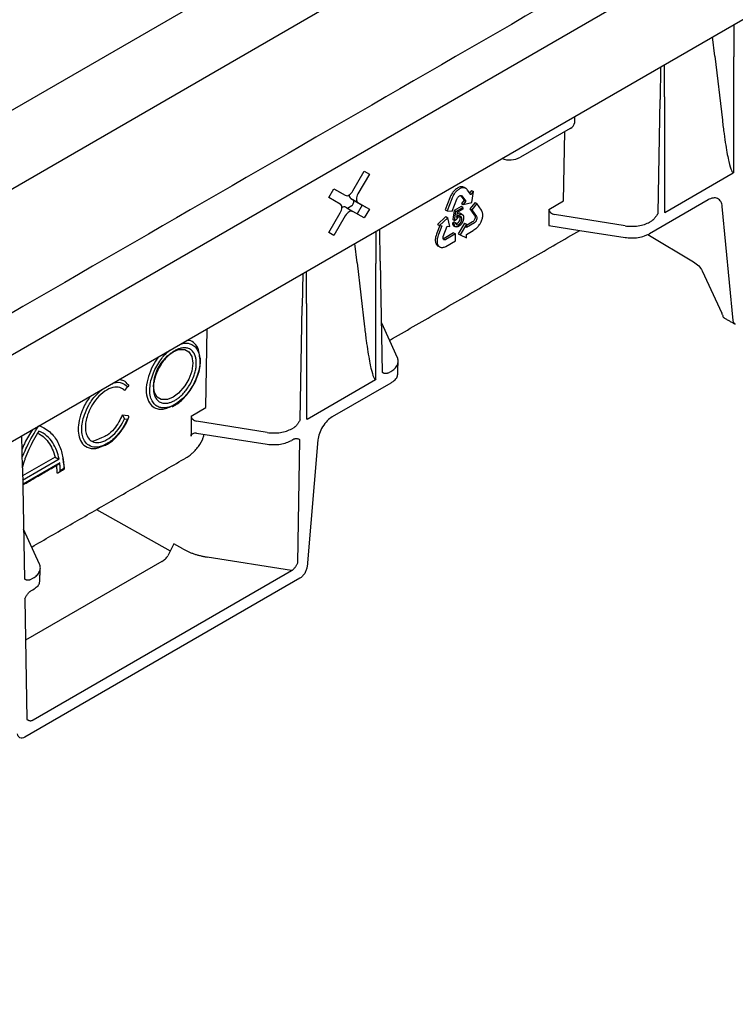
# Model space of a CAD drawing. Extents: x 2093 to 3555, y 19 to 1542.
# Drawn here: x 3335 to 3434, y 138 to 275 of the extents above; entities that cross this region are included whole.
import ezdxf

# ---------------------------------------------------------------- set-up
doc = ezdxf.new("R2010")
doc.units = 0
doc.header["$LTSCALE"] = 5
doc.header["$MEASUREMENT"] = 0
doc.layers.add('DUENN-18', color=10, linetype='CONTINUOUS')
doc.layers.add('SICHTBAR', color=10, linetype='CONTINUOUS')

msp = doc.modelspace()

# ---------------------------------------------------------------- linework, layer by layer
at = {"layer": 'DUENN-18', "linetype": 'CONTINUOUS'}
for p, q in [((3066.405, 73.959), (3548.22, 352.105)), ((3011.993, 76.409), (3482.161, 347.832)), ((3017.544, 68.743), (3486.059, 339.212)), ((3433.521, 273.875), (3433.521, 269.412)), ((3430.909, 269.527), (3430.599, 272.188)), ((3430.909, 269.527), (3431.941, 260.63)), ((3433.521, 253.42), (3433.521, 269.412)), ((3423.388, 268.025), (3423.311, 263.517)), ((3423.909, 263.862), (3423.909, 268.326)), ((3423.039, 247.792), (3423.311, 263.517)), ((3423.311, 263.517), (3423.311, 263.517)), ((3423.909, 263.862), (3423.909, 247.87)), ((3410.879, 259.487), (3403.988, 255.509)), ((3409.963, 249.477), (3410.128, 259.054)), ((3380.781, 250.853), (3382.358, 253.583)), ((3382.358, 253.583), (3383.059, 253.179)), ((3382.358, 253.583), (3383.059, 253.179)), ((3383.059, 253.179), (3381.482, 250.448)), ((3423.979, 247.882), (3433.451, 253.35)), ((3377.453, 249.943), (3378.153, 251.156)), ((3378.153, 251.156), (3379.73, 250.246)), ((3378.153, 251.156), (3378.739, 250.818)), ((3378.739, 250.818), (3379.73, 250.246)), ((3394.715, 250.769), (3394.642, 250.682)), ((3394.841, 250.912), (3394.715, 250.769)), ((3394.941, 251.006), (3394.841, 250.912)), ((3395.007, 251.065), (3394.941, 251.006)), ((3395.089, 250.769), (3394.963, 250.626)), ((3395.114, 251.145), (3395.007, 251.065)), ((3395.189, 250.863), (3395.089, 250.769)), ((3395.205, 251.21), (3395.114, 251.145)), ((3395.255, 250.922), (3395.189, 250.863)), ((3395.299, 251.273), (3395.205, 251.21)), ((3395.361, 251.002), (3395.255, 250.922)), ((3395.395, 251.313), (3395.299, 251.273)), ((3395.453, 251.067), (3395.361, 251.002)), ((3395.487, 251.359), (3395.395, 251.313)), ((3395.547, 251.13), (3395.453, 251.067)), ((3395.622, 251.405), (3395.487, 251.359)), ((3395.642, 251.17), (3395.547, 251.13)), ((3395.711, 251.421), (3395.622, 251.405)), ((3395.734, 251.216), (3395.642, 251.17)), ((3395.804, 251.431), (3395.711, 251.421)), ((3395.87, 251.262), (3395.734, 251.216)), ((3395.848, 251.431), (3395.804, 251.431)), ((3395.907, 251.427), (3395.848, 251.431)), ((3395.959, 251.278), (3395.87, 251.262)), ((3395.962, 251.419), (3395.907, 251.427)), ((3396.052, 251.288), (3395.959, 251.278)), ((3396.026, 251.404), (3395.962, 251.419)), ((3396.088, 251.384), (3396.026, 251.404)), ((3396.096, 251.288), (3396.052, 251.288)), ((3396.168, 251.352), (3396.088, 251.384)), ((3396.155, 251.284), (3396.096, 251.288)), ((3396.21, 251.276), (3396.155, 251.284)), ((3396.416, 251.209), (3396.168, 251.352)), ((3396.274, 251.261), (3396.21, 251.276)), ((3396.335, 251.241), (3396.274, 251.261)), ((3396.416, 251.209), (3396.335, 251.241)), ((3396.52, 251.125), (3396.416, 251.209)), ((3396.597, 251.034), (3396.52, 251.125)), ((3396.648, 250.971), (3396.597, 251.034)), ((3397.11, 250.343), (3396.648, 250.971)), ((3397.225, 250.915), (3396.949, 250.562)), ((3397.473, 250.772), (3397.134, 250.34)), ((3397.225, 250.915), (3397.473, 250.772)), ((3397.229, 249.265), (3397.473, 250.772)), ((3379.029, 249.032), (3377.453, 249.943)), ((3381.482, 249.234), (3380.491, 249.806)), ((3380.491, 249.806), (3382.068, 248.896)), ((3380.872, 249.586), (3380.872, 249.196)), ((3394.215, 249.921), (3393.577, 248.224)), ((3394.463, 249.778), (3393.825, 248.081)), ((3394.272, 250.053), (3394.215, 249.921)), ((3394.353, 250.225), (3394.272, 250.053)), ((3394.418, 250.341), (3394.353, 250.225)), ((3394.481, 250.449), (3394.418, 250.341)), ((3394.52, 249.91), (3394.463, 249.778)), ((3394.569, 250.583), (3394.481, 250.449)), ((3394.601, 250.082), (3394.52, 249.91)), ((3394.547, 248.035), (3395.176, 249.716)), ((3394.642, 250.682), (3394.569, 250.583)), ((3394.665, 250.198), (3394.601, 250.082)), ((3394.728, 250.306), (3394.665, 250.198)), ((3394.817, 250.44), (3394.728, 250.306)), ((3394.89, 250.539), (3394.817, 250.44)), ((3394.963, 250.626), (3394.89, 250.539)), ((3395.176, 249.716), (3395.215, 249.814)), ((3395.215, 249.814), (3395.278, 249.914)), ((3395.278, 249.914), (3395.339, 249.995)), ((3395.339, 249.995), (3395.411, 250.08)), ((3395.411, 250.08), (3395.489, 250.142)), ((3395.489, 250.142), (3395.566, 250.185)), ((3395.566, 250.185), (3395.632, 250.216)), ((3395.632, 250.216), (3395.712, 250.225)), ((3395.683, 250.222), (3396.171, 249.575)), ((3395.712, 250.225), (3395.79, 250.22)), ((3395.789, 250.22), (3395.851, 250.184)), ((3395.79, 250.22), (3395.851, 250.184)), ((3396.171, 249.575), (3395.821, 249.127)), ((3395.851, 250.184), (3396.419, 249.432)), ((3396.419, 249.432), (3396.069, 248.984)), ((3396.171, 249.575), (3396.419, 249.432)), ((3397.124, 250.326), (3397.11, 250.343)), ((3397.134, 250.34), (3397.124, 250.326)), ((3407.921, 248.298), (3409.963, 249.477)), ((3429.965, 249.621), (3421.857, 244.94)), ((3379.79, 248.593), (3380.781, 248.02)), ((3380.633, 248.782), (3380.047, 248.444)), ((3382.358, 247.11), (3380.781, 248.02)), ((3382.068, 248.896), (3381.367, 247.682)), ((3381.482, 249.234), (3383.059, 248.324)), ((3382.068, 248.896), (3383.059, 248.324)), ((3383.059, 248.324), (3382.358, 247.11)), ((3393.577, 248.224), (3393.825, 248.081)), ((3393.825, 248.081), (3394.547, 248.035)), ((3394.793, 248.154), (3394.604, 246.88)), ((3395.77, 248.72), (3394.793, 248.154)), ((3395.04, 248.011), (3394.793, 248.154)), ((3395.04, 248.011), (3396.017, 248.577)), ((3396.018, 248.311), (3395.234, 247.857)), ((3396.017, 248.577), (3395.77, 248.72)), ((3395.821, 249.127), (3396.069, 248.984)), ((3396.017, 248.577), (3396.018, 248.311)), ((3396.069, 248.984), (3397.229, 249.265)), ((3397.704, 249.251), (3396.989, 248.361)), ((3396.989, 248.361), (3397.643, 247.438)), ((3396.989, 248.361), (3397.237, 248.218)), ((3397.952, 249.108), (3397.237, 248.218)), ((3397.237, 248.218), (3397.89, 247.295)), ((3397.704, 249.251), (3397.952, 249.108)), ((3398.61, 248.172), (3397.952, 249.108)), ((3398.653, 248.089), (3398.61, 248.172)), ((3398.704, 247.974), (3398.653, 248.089)), ((3407.921, 248.298), (3407.921, 246.049)), ((3433.453, 232.919), (3431.936, 248.709)), ((3377.453, 245.088), (3379.029, 247.818)), ((3379.73, 247.414), (3378.153, 244.683)), ((3393.667, 247.296), (3392.514, 246.214)), ((3393.915, 247.153), (3392.762, 246.071)), ((3393.667, 247.296), (3393.915, 247.153)), ((3394.183, 245.947), (3393.915, 247.153)), ((3394.852, 246.737), (3394.604, 246.88)), ((3394.852, 246.737), (3395.04, 248.011)), ((3395.078, 246.834), (3394.852, 246.737)), ((3395.234, 247.857), (3395.129, 247.187)), ((3397.514, 246.73), (3397.437, 246.634)), ((3397.583, 246.829), (3397.514, 246.73)), ((3397.623, 246.914), (3397.583, 246.829)), ((3397.663, 247.013), (3397.623, 246.914)), ((3397.643, 247.438), (3397.678, 247.381)), ((3397.691, 247.115), (3397.663, 247.013)), ((3397.678, 247.381), (3397.693, 247.294)), ((3397.696, 247.212), (3397.691, 247.115)), ((3397.693, 247.294), (3397.696, 247.212)), ((3397.831, 246.686), (3397.762, 246.587)), ((3397.871, 246.771), (3397.831, 246.686)), ((3397.911, 246.87), (3397.871, 246.771)), ((3397.89, 247.295), (3397.926, 247.238)), ((3397.939, 246.972), (3397.911, 246.87)), ((3397.926, 247.238), (3397.941, 247.151)), ((3397.944, 247.069), (3397.939, 246.972)), ((3397.941, 247.151), (3397.944, 247.069)), ((3398.529, 246.592), (3398.59, 246.714)), ((3398.59, 246.714), (3398.632, 246.835)), ((3398.632, 246.835), (3398.67, 246.954)), ((3398.67, 246.954), (3398.711, 247.093)), ((3398.73, 247.885), (3398.704, 247.974)), ((3398.711, 247.093), (3398.73, 247.18)), ((3398.751, 247.797), (3398.73, 247.885)), ((3398.73, 247.18), (3398.754, 247.311)), ((3398.767, 247.676), (3398.751, 247.797)), ((3398.754, 247.311), (3398.767, 247.479)), ((3398.771, 247.577), (3398.767, 247.676)), ((3398.767, 247.479), (3398.771, 247.577)), ((3418.472, 246.031), (3408.696, 247.606)), ((3421.857, 246.542), (3422.183, 246.731)), ((3384.57, 241.153), (3384.492, 245.571)), ((3392.823, 246.066), (3392.402, 244.989)), ((3392.514, 246.214), (3392.762, 246.071)), ((3393.104, 246.009), (3392.65, 244.846)), ((3392.762, 246.071), (3393.105, 246.043)), ((3393.116, 246.042), (3393.104, 246.009)), ((3393.105, 246.043), (3393.116, 246.042)), ((3393.284, 244.565), (3393.827, 245.976)), ((3393.827, 245.976), (3394.183, 245.947)), ((3394.815, 246.549), (3394.562, 246.377)), ((3394.81, 246.234), (3394.562, 246.377)), ((3394.81, 246.234), (3395.063, 246.406)), ((3395.063, 246.406), (3394.815, 246.549)), ((3396.257, 246.396), (3395.371, 244.937)), ((3396.505, 246.253), (3395.619, 244.794)), ((3396.257, 246.396), (3396.505, 246.253)), ((3396.507, 245.782), (3396.505, 246.253)), ((3397.353, 246.562), (3396.506, 246.068)), ((3397.601, 246.419), (3396.507, 245.782)), ((3396.531, 244.847), (3397.433, 245.365)), ((3397.437, 246.634), (3397.353, 246.562)), ((3397.527, 245.422), (3397.433, 245.365)), ((3397.667, 245.509), (3397.527, 245.422)), ((3397.685, 246.491), (3397.601, 246.419)), ((3397.828, 245.631), (3397.667, 245.509)), ((3397.762, 246.587), (3397.685, 246.491)), ((3397.928, 245.728), (3397.828, 245.631)), ((3398.001, 245.802), (3397.928, 245.728)), ((3398.073, 245.881), (3398.001, 245.802)), ((3398.131, 245.948), (3398.073, 245.881)), ((3398.131, 245.948), (3398.189, 246.021)), ((3398.189, 246.021), (3398.231, 246.075)), ((3398.231, 246.075), (3398.311, 246.191)), ((3398.311, 246.191), (3398.383, 246.302)), ((3398.383, 246.302), (3398.477, 246.474)), ((3398.477, 246.474), (3398.529, 246.592)), ((3407.921, 246.049), (3412.198, 245.387)), ((3378.153, 244.683), (3377.453, 245.088)), ((3383.972, 245.271), (3383.972, 240.807)), ((3392.192, 244.155), (3392.189, 244.078)), ((3392.189, 244.078), (3392.189, 244)), ((3392.189, 244), (3392.191, 243.945)), ((3392.191, 243.945), (3392.203, 243.837)), ((3392.201, 244.25), (3392.192, 244.155)), ((3392.213, 244.346), (3392.201, 244.25)), ((3392.233, 244.477), (3392.213, 244.346)), ((3392.292, 244.687), (3392.233, 244.477)), ((3392.357, 244.868), (3392.292, 244.687)), ((3392.402, 244.989), (3392.357, 244.868)), ((3392.44, 244.012), (3392.436, 243.935)), ((3392.436, 243.935), (3392.436, 243.857)), ((3392.449, 244.107), (3392.44, 244.012)), ((3392.461, 244.203), (3392.449, 244.107)), ((3392.481, 244.334), (3392.461, 244.203)), ((3392.54, 244.544), (3392.481, 244.334)), ((3392.605, 244.725), (3392.54, 244.544)), ((3392.65, 244.846), (3392.605, 244.725)), ((3393.26, 244.456), (3393.284, 244.565)), ((3393.26, 244.353), (3393.26, 244.456)), ((3393.27, 244.261), (3393.26, 244.353)), ((3393.297, 244.205), (3393.27, 244.261)), ((3393.347, 244.248), (3393.282, 244.237)), ((3393.333, 244.148), (3393.297, 244.205)), ((3393.384, 244.106), (3393.333, 244.148)), ((3393.423, 244.288), (3393.347, 244.248)), ((3393.451, 244.093), (3393.384, 244.106)), ((3394.726, 245.043), (3393.423, 244.288)), ((3393.516, 244.092), (3393.451, 244.093)), ((3393.595, 244.105), (3393.516, 244.092)), ((3393.671, 244.145), (3393.595, 244.105)), ((3393.658, 243.187), (3394.974, 243.947)), ((3394.974, 244.9), (3393.671, 244.145)), ((3394.726, 245.043), (3394.974, 244.9)), ((3394.974, 243.947), (3394.974, 244.9)), ((3395.371, 244.937), (3395.619, 244.794)), ((3395.619, 244.794), (3396.507, 244.362)), ((3396.505, 244.832), (3396.531, 244.847)), ((3396.505, 244.817), (3396.505, 244.832)), ((3396.507, 244.362), (3396.505, 244.817)), ((3381.359, 240.923), (3381.05, 243.584)), ((3392.203, 243.837), (3392.219, 243.739)), ((3392.219, 243.739), (3392.261, 243.611)), ((3392.261, 243.611), (3392.3, 243.537)), ((3392.3, 243.537), (3392.335, 243.453)), ((3392.335, 243.453), (3392.386, 243.393)), ((3392.386, 243.393), (3392.44, 243.337)), ((3392.436, 243.857), (3392.439, 243.802)), ((3392.439, 243.802), (3392.45, 243.694)), ((3392.44, 243.337), (3392.506, 243.276)), ((3392.45, 243.694), (3392.467, 243.596)), ((3392.467, 243.596), (3392.508, 243.468)), ((3392.506, 243.276), (3392.553, 243.246)), ((3392.508, 243.468), (3392.548, 243.394)), ((3392.548, 243.394), (3392.582, 243.31)), ((3392.553, 243.246), (3392.801, 243.103)), ((3392.582, 243.31), (3392.634, 243.25)), ((3392.634, 243.25), (3392.688, 243.194)), ((3392.688, 243.194), (3392.754, 243.133)), ((3392.754, 243.133), (3392.801, 243.103)), ((3392.801, 243.103), (3392.877, 243.065)), ((3392.877, 243.065), (3392.992, 243.037)), ((3392.992, 243.037), (3393.061, 243.026)), ((3393.061, 243.026), (3393.14, 243.024)), ((3393.14, 243.024), (3393.245, 243.036)), ((3393.245, 243.036), (3393.33, 243.056)), ((3393.33, 243.056), (3393.421, 243.082)), ((3393.421, 243.082), (3393.555, 243.139)), ((3393.555, 243.139), (3393.658, 243.187)), ((3381.36, 240.923), (3382.391, 232.026)), ((3383.972, 224.815), (3383.972, 240.807)), ((3384.57, 241.153), (3384.57, 241.153)), ((3384.57, 241.153), (3384.842, 225.741)), ((3373.839, 239.421), (3373.761, 234.913)), ((3374.359, 235.258), (3374.359, 239.721)), ((3373.489, 219.188), (3373.761, 234.913)), ((3373.761, 234.913), (3373.761, 234.913)), ((3374.359, 235.258), (3374.359, 219.266)), ((3360.413, 220.872), (3360.602, 231.779)), ((3384.721, 232.579), (3385.85, 230.177)), ((3385.698, 225.668), (3386.024, 225.857)), ((3349.583, 223.771), (3349.152, 223.236)), ((3374.43, 219.278), (3383.901, 224.746)), ((3358.372, 219.694), (3360.413, 220.872)), ((3349.681, 219.723), (3348.823, 219.8)), ((3358.372, 219.694), (3358.372, 217.158)), ((3349.152, 219.319), (3349.583, 219.281)), ((3368.923, 217.427), (3359.146, 219.002)), ((3372.307, 217.938), (3372.633, 218.126)), ((3335.021, 212.548), (3334.943, 216.967)), ((3359.146, 217.325), (3368.923, 215.812)), ((3372.583, 216.495), (3372.307, 216.336)), ((3373.147, 199.364), (3373.441, 216.419)), ((3339.534, 214.008), (3335.041, 211.409)), ((3335.051, 210.846), (3340.091, 213.758)), ((3340.179, 213.236), (3335.061, 210.282)), ((3335.021, 212.548), (3335.021, 212.548)), ((3335.021, 212.548), (3335.292, 197.137)), ((3340.761, 212.428), (3340.266, 212.142)), ((3345.26, 206.745), (3355.488, 201.043)), ((3337.381, 199.219), (3335.17, 204.059)), ((3355.979, 202.017), (3355.151, 200.372)), ((3357.212, 201.317), (3355.979, 202.017)), ((3354.32, 199.56), (3335.441, 188.684)), ((3372.284, 198.304), (3360.581, 200.19)), ((3336.491, 177.636), (3372.291, 198.303)), ((3372.291, 198.303), (3372.284, 198.304)), ((3336.148, 197.064), (3336.475, 197.252)), ((3336.199, 195.491), (3336.475, 195.65)), ((3335.34, 194.423), (3335.635, 177.709)), ((3336.489, 177.64), (3336.491, 177.636))]:
    msp.add_line(p, q, dxfattribs=at)
at = {"layer": 'DUENN-18', "linetype": 'CONTINUOUS', "flags": 128}
for points in [[(3379.73, 250.246), (3379.843, 250.204), (3379.971, 250.199), (3380.111, 250.231), (3380.256, 250.298), (3380.401, 250.398), (3380.54, 250.527), (3380.669, 250.681), (3380.781, 250.853)], [(3381.482, 250.448), (3381.389, 250.265), (3381.321, 250.077), (3381.279, 249.891), (3381.264, 249.715), (3381.279, 249.556), (3381.321, 249.42), (3381.389, 249.311), (3381.482, 249.234)], [(3379.029, 247.818), (3379.122, 248.002), (3379.19, 248.19), (3379.233, 248.375), (3379.247, 248.551), (3379.233, 248.71), (3379.19, 248.847), (3379.122, 248.955), (3379.029, 249.032)], [(3380.781, 248.02), (3380.669, 248.062), (3380.54, 248.067), (3380.401, 248.036), (3380.256, 247.968), (3380.111, 247.868), (3379.971, 247.739), (3379.843, 247.585), (3379.73, 247.414)], [(3355.877, 222.299), (3355.114, 221.984), (3354.242, 221.984), (3353.697, 222.299), (3353.299, 222.937), (3353.152, 223.872), (3353.299, 224.978), (3353.697, 226.075), (3354.242, 227.019), (3355.114, 228.026), (3355.877, 228.593), (3356.64, 228.907), (3357.512, 228.907), (3358.057, 228.592), (3358.455, 227.954), (3358.602, 227.019), (3358.455, 225.913), (3358.057, 224.816), (3357.512, 223.872), (3356.64, 222.865), (3355.877, 222.299)]]:
    msp.add_lwpolyline(points, dxfattribs=at)
at = {"layer": 'DUENN-18', "linetype": 'CONTINUOUS'}
for centre, radius, start, end in [((3410.459, 260.438), 1.04, 293.82084, 354.85902), ((3402.489, 258.451), 3.301, 250.78326, 297.01179), ((3380.845, 250.258), 0.574, 174.94932, 231.88751), ((3379.574, 248.081), 0.556, 67.09385, 126.03941), ((3379.741, 249.573), 1.192, 318.4146, 341.5854)]:
    msp.add_arc(centre, radius, start, end, dxfattribs=at)
for points, degree in [([(3411.494, 260.345), (3411.494, 261.159)], 1), ([(3395.58, 247.313), (3395.608, 247.133)], 1), ([(3395.935, 247.589), (3395.687, 247.732)], 1), ([(3422.176, 246.732), (3422.178, 246.731), (3422.181, 246.731), (3422.183, 246.731)], 3), ([(3394.729, 246.044), (3394.977, 245.901)], 1), ([(3395.194, 246.339), (3395.094, 246.303)], 1), ([(3421.621, 244.816), (3421.704, 244.856), (3421.782, 244.897), (3421.857, 244.94)], 3), ([(3359.687, 227.605), (3359.671, 227.741)], 1), ([(3385.698, 225.668), (3385.697, 225.67), (3385.696, 225.671), (3385.696, 225.672)], 3), ([(3355.756, 220.996), (3356.052, 221.137)], 1), ([(3372.627, 218.128), (3372.629, 218.127), (3372.631, 218.127), (3372.633, 218.126)], 3), ([(3358.365, 216.895), (3358.369, 216.983), (3358.372, 217.07), (3358.372, 217.158)], 3), ([(3335.063, 210.165), (3339.954, 212.988)], 1), ([(3336.301, 201.573), (3357.688, 213.919)], 1), ([(3340.85, 212.445), (3340.63, 213.864)], 1), ([(3340.022, 211.883), (3340.866, 212.37)], 1), ([(3340.849, 212.371), (3340.85, 212.445)], 1), ([(3337.394, 196.551), (3337.501, 198.69)], 1), ([(3336.148, 197.064), (3336.147, 197.065), (3336.147, 197.067), (3336.146, 197.068)], 3)]:
    msp.add_open_spline(points, degree=degree, dxfattribs=at)
for points, knots in [([(3431.941, 260.63), (3432.016, 259.979), (3432.094, 259.361), (3432.25, 258.213), (3432.328, 257.683), (3432.481, 256.721), (3432.556, 256.29), (3432.701, 255.527), (3432.771, 255.195), (3432.969, 254.341), (3433.087, 253.96), (3433.291, 253.474), (3433.378, 253.369), (3433.451, 253.35)], [0, 0, 0, 0, 0.125, 0.125, 0.25, 0.25, 0.375, 0.375, 0.5, 0.5, 0.75, 0.75, 1, 1, 1, 1]), ([(3433.521, 253.42), (3433.517, 253.413), (3433.507, 253.398), (3433.49, 253.379), (3433.471, 253.363), (3433.458, 253.354), (3433.451, 253.35)], [0, 0, 0, 0, 0.2361407, 0.4755424, 0.727493, 1, 1, 1, 1]), ([(3431.936, 248.709), (3431.913, 248.95), (3431.85, 249.18), (3431.634, 249.562), (3431.479, 249.711), (3431.102, 249.886), (3430.881, 249.91), (3430.422, 249.841), (3430.186, 249.749), (3429.965, 249.621)], [0, 0, 0, 0, 0.25, 0.25, 0.5, 0.5, 0.75, 0.75, 1, 1, 1, 1]), ([(3407.921, 248.298), (3407.921, 248.231), (3407.938, 248.156), (3408.013, 248.004), (3408.072, 247.928), (3408.223, 247.793), (3408.315, 247.735), (3408.505, 247.649), (3408.604, 247.621), (3408.696, 247.606)], [0, 0, 0, 0, 0.25, 0.25, 0.5, 0.5, 0.75, 0.75, 1, 1, 1, 1]), ([(3395.435, 247.26), (3395.416, 247.249), (3395.379, 247.226), (3395.325, 247.183), (3395.273, 247.134), (3395.225, 247.079), (3395.181, 247.02), (3395.141, 246.96), (3395.107, 246.898), (3395.088, 246.855), (3395.078, 246.834)], [0, 0, 0, 0, 0.1346163, 0.2645849, 0.3912036, 0.5185769, 0.6437218, 0.7639486, 0.8823167, 1, 1, 1, 1]), ([(3395.129, 247.187), (3395.144, 247.206), (3395.173, 247.246), (3395.217, 247.301), (3395.263, 247.352), (3395.309, 247.399), (3395.356, 247.442), (3395.403, 247.48), (3395.451, 247.515), (3395.483, 247.534), (3395.499, 247.544)], [0, 0, 0, 0, 0.1337072, 0.2635892, 0.3893233, 0.5134038, 0.636501, 0.7569324, 0.8778819, 1, 1, 1, 1]), ([(3395.608, 247.133), (3395.608, 247.113), (3395.607, 247.072), (3395.601, 247.011), (3395.592, 246.951), (3395.579, 246.891), (3395.562, 246.832), (3395.541, 246.774), (3395.517, 246.717), (3395.489, 246.661), (3395.458, 246.608), (3395.425, 246.558), (3395.391, 246.512), (3395.354, 246.47), (3395.317, 246.431), (3395.277, 246.396), (3395.236, 246.365), (3395.208, 246.348), (3395.194, 246.339)], [0, 0, 0, 0, 0.0744186, 0.14586, 0.2136296, 0.2794519, 0.3439307, 0.4069529, 0.4691411, 0.5314976, 0.593176, 0.6523845, 0.7105408, 0.7675543, 0.8240389, 0.8812712, 0.9401063, 1, 1, 1, 1]), ([(3395.686, 247.731), (3395.659, 247.744), (3395.602, 247.772), (3395.459, 247.78), (3395.335, 247.724), (3395.203, 247.663)], [0, 0, 0, 0, 0.2319104, 0.4797823, 1, 1, 1, 1]), ([(3395.856, 246.99), (3395.855, 247.009), (3395.855, 247.047), (3395.849, 247.098), (3395.84, 247.145), (3395.827, 247.187), (3395.811, 247.223), (3395.791, 247.254), (3395.767, 247.279), (3395.74, 247.3), (3395.71, 247.314), (3395.677, 247.324), (3395.643, 247.328), (3395.605, 247.326), (3395.566, 247.317), (3395.524, 247.304), (3395.481, 247.286), (3395.451, 247.269), (3395.435, 247.26)], [0, 0, 0, 0, 0.0730944, 0.1420035, 0.2083224, 0.2720004, 0.3336249, 0.3938432, 0.4541494, 0.5136605, 0.5730827, 0.6318585, 0.6901484, 0.7488341, 0.8086695, 0.8700519, 0.9338234, 1, 1, 1, 1]), ([(3395.441, 246.196), (3395.456, 246.205), (3395.484, 246.222), (3395.525, 246.253), (3395.565, 246.288), (3395.602, 246.327), (3395.639, 246.369), (3395.673, 246.415), (3395.706, 246.465), (3395.737, 246.518), (3395.765, 246.574), (3395.789, 246.631), (3395.81, 246.689), (3395.827, 246.748), (3395.84, 246.808), (3395.849, 246.868), (3395.855, 246.929), (3395.855, 246.97), (3395.856, 246.99)], [0, 0, 0, 0, 0.0598937, 0.1187288, 0.1759611, 0.2324457, 0.2894592, 0.3476155, 0.406824, 0.4685024, 0.5308589, 0.5930471, 0.6560693, 0.7205481, 0.7863704, 0.85414, 0.9255814, 1, 1, 1, 1]), ([(3395.499, 247.544), (3395.52, 247.556), (3395.562, 247.578), (3395.623, 247.603), (3395.681, 247.621), (3395.737, 247.632), (3395.79, 247.632), (3395.841, 247.627), (3395.889, 247.612), (3395.935, 247.591), (3395.976, 247.562), (3396.012, 247.525), (3396.043, 247.482), (3396.068, 247.432), (3396.088, 247.375), (3396.102, 247.311), (3396.11, 247.24), (3396.111, 247.189), (3396.112, 247.163)], [0, 0, 0, 0, 0.0639937, 0.1256913, 0.1864503, 0.2459591, 0.305306, 0.3653678, 0.4262438, 0.4888583, 0.5517704, 0.6133776, 0.6748232, 0.7365523, 0.7996196, 0.8639044, 0.9307839, 1, 1, 1, 1]), ([(3396.112, 247.163), (3396.111, 247.137), (3396.11, 247.087), (3396.103, 247.01), (3396.091, 246.932), (3396.074, 246.854), (3396.052, 246.776), (3396.026, 246.698), (3395.994, 246.619), (3395.969, 246.567), (3395.957, 246.541)], [0, 0, 0, 0, 0.1322271, 0.2603751, 0.3860239, 0.5094505, 0.631116, 0.7532498, 0.8761765, 1, 1, 1, 1]), ([(3423.039, 247.792), (3423.004, 247.732), (3422.944, 247.629), (3422.85, 247.472), (3422.758, 247.329), (3422.66, 247.189), (3422.564, 247.067), (3422.468, 246.96), (3422.373, 246.868), (3422.278, 246.79), (3422.214, 246.75), (3422.183, 246.731)], [0, 0, 0, 0, 0.1439973, 0.2505183, 0.382302, 0.5005192, 0.6102102, 0.7137159, 0.8122324, 0.907145, 1, 1, 1, 1]), ([(3423.979, 247.882), (3423.966, 247.875), (3423.94, 247.862), (3423.919, 247.868), (3423.909, 247.87)], [0, 0, 0, 0, 0.5248698, 1, 1, 1, 1]), ([(3394.562, 246.377), (3394.578, 246.295), (3394.601, 246.175), (3394.674, 246.079), (3394.716, 246.056), (3394.731, 246.048)], [0, 0, 0, 0, 0.57898114, 0.84709803, 1, 1, 1, 1]), ([(3395.442, 245.967), (3395.42, 245.955), (3395.377, 245.932), (3395.315, 245.904), (3395.255, 245.882), (3395.199, 245.869), (3395.145, 245.862), (3395.095, 245.863), (3395.048, 245.871), (3395.004, 245.886), (3394.964, 245.908), (3394.928, 245.936), (3394.896, 245.97), (3394.869, 246.011), (3394.848, 246.057), (3394.83, 246.11), (3394.817, 246.169), (3394.812, 246.212), (3394.81, 246.234)], [0, 0, 0, 0, 0.0707691, 0.1384559, 0.2035187, 0.2669893, 0.3285974, 0.3893663, 0.4497592, 0.5104737, 0.5707936, 0.6303949, 0.6898435, 0.7491265, 0.8092343, 0.8709095, 0.9342309, 1, 1, 1, 1]), ([(3395.063, 246.406), (3395.066, 246.39), (3395.071, 246.359), (3395.081, 246.317), (3395.094, 246.279), (3395.109, 246.246), (3395.126, 246.217), (3395.147, 246.194), (3395.169, 246.174), (3395.194, 246.16), (3395.22, 246.15), (3395.248, 246.145), (3395.276, 246.142), (3395.307, 246.145), (3395.339, 246.151), (3395.372, 246.162), (3395.406, 246.177), (3395.429, 246.19), (3395.441, 246.196)], [0, 0, 0, 0, 0.0781602, 0.1517208, 0.2226864, 0.2897488, 0.3542343, 0.4160992, 0.4770605, 0.5366872, 0.5951113, 0.6524487, 0.7093855, 0.765463, 0.8220209, 0.8797762, 0.938736, 1, 1, 1, 1]), ([(3395.957, 246.541), (3395.943, 246.515), (3395.916, 246.463), (3395.871, 246.388), (3395.825, 246.32), (3395.778, 246.257), (3395.705, 246.171), (3395.592, 246.066), (3395.494, 246.002), (3395.442, 245.967)], [0, 0, 0, 0, 0.1088745, 0.2125758, 0.31182, 0.4074235, 0.5002988, 0.7320627, 1, 1, 1, 1]), ([(3418.472, 246.031), (3418.754, 245.986), (3419.056, 245.96), (3419.671, 245.955), (3419.984, 245.977), (3420.588, 246.068), (3420.879, 246.137), (3421.41, 246.315), (3421.65, 246.423), (3421.857, 246.542)], [0, 0, 0, 0, 0.25, 0.25, 0.5, 0.5, 0.75, 0.75, 1, 1, 1, 1]), ([(3382.391, 232.026), (3382.467, 231.375), (3382.544, 230.757), (3382.7, 229.609), (3382.778, 229.078), (3382.932, 228.117), (3383.007, 227.685), (3383.152, 226.922), (3383.221, 226.591), (3383.42, 225.737), (3383.537, 225.356), (3383.742, 224.87), (3383.828, 224.765), (3383.901, 224.746)], [0, 0, 0, 0, 0.125, 0.125, 0.25, 0.25, 0.375, 0.375, 0.5, 0.5, 0.75, 0.75, 1, 1, 1, 1]), ([(3433.738, 232.394), (3433.593, 232.521), (3433.57, 232.553), (3433.496, 232.684), (3433.464, 232.799), (3433.453, 232.919)], [0.65780742, 0.65780742, 0.65780742, 0.65780742, 0.75, 0.75, 1, 1, 1, 1]), ([(3359.098, 227.019), (3359.098, 227.066), (3359.097, 227.16), (3359.089, 227.297), (3359.077, 227.429), (3359.06, 227.558), (3359.038, 227.682), (3359.011, 227.802), (3358.98, 227.918), (3358.943, 228.029), (3358.902, 228.137), (3358.856, 228.24), (3358.805, 228.339), (3358.67, 228.568), (3358.402, 228.87), (3357.951, 229.094), (3357.462, 229.162), (3356.997, 229.103), (3356.547, 228.956), (3356.125, 228.747), (3355.703, 228.469), (3355.253, 228.097), (3354.788, 227.619), (3354.299, 226.986), (3353.848, 226.242), (3353.558, 225.578), (3353.392, 225.088), (3353.305, 224.776), (3353.236, 224.469), (3353.188, 224.168), (3353.158, 223.872), (3353.154, 223.682), (3353.152, 223.586)], [0, 0, 0, 0, 0.0132126, 0.0263158, 0.039331, 0.0522796, 0.0651837, 0.0780655, 0.0909472, 0.1038512, 0.1167996, 0.1298144, 0.1429173, 0.1561294, 0.2256469, 0.2952114, 0.3524214, 0.40967, 0.4548275, 0.5000154, 0.5451729, 0.5903608, 0.6475706, 0.7048192, 0.7743366, 0.8439011, 0.8701975, 0.8961471, 0.9219244, 0.9477075, 0.9736746, 1, 1, 1, 1]), ([(3356.809, 229.59), (3356.905, 229.632), (3357.413, 229.858), (3358.102, 229.79), (3358.782, 229.467), (3359.224, 228.961), (3359.536, 228.254), (3359.574, 227.621), (3359.593, 227.305)], [0, 0, 0, 0, 0.0612481, 0.3229936, 0.4826304, 0.6423598, 0.821128, 1, 1, 1, 1]), ([(3359.549, 227.873), (3359.517, 228.223), (3359.445, 228.999), (3358.9, 229.75), (3358.332, 230.192), (3357.909, 230.171), (3357.807, 230.166)], [0, 0, 0, 0, 0.2721143, 0.6035234, 0.9040335, 1, 1, 1, 1]), ([(3353.948, 227.938), (3353.846, 227.825), (3353.423, 227.358), (3352.848, 226.257), (3352.291, 224.774), (3352.094, 223.259), (3352.294, 221.985), (3352.838, 221.109), (3353.684, 220.631), (3354.637, 220.589), (3355.331, 220.915), (3355.583, 221.033)], [0, 0, 0, 0, 0.0361582, 0.149384, 0.2742519, 0.4058742, 0.5374965, 0.6623644, 0.7755902, 0.9188108, 1, 1, 1, 1]), ([(3352.657, 223.3), (3352.676, 223.639), (3352.714, 224.316), (3353.026, 225.383), (3353.468, 226.4), (3354.148, 227.507), (3354.837, 228.37), (3355.345, 228.732), (3355.441, 228.8)], [0, 0, 0, 0, 0.1788206, 0.3576381, 0.5172755, 0.6770055, 0.9387517, 1, 1, 1, 1]), ([(3359.68, 227.322), (3359.69, 227.394), (3359.703, 227.494), (3359.69, 227.581), (3359.687, 227.605)], [0, 0, 0, 0, 0.722374, 1, 1, 1, 1]), ([(3359.593, 227.305), (3359.593, 226.971), (3359.557, 226.616), (3359.417, 225.898), (3359.313, 225.535), (3359.057, 224.833), (3358.905, 224.494), (3358.572, 223.861), (3358.391, 223.567), (3358.021, 223.033), (3357.832, 222.793), (3357.458, 222.367), (3357.274, 222.18), (3356.741, 221.693), (3356.414, 221.464), (3355.836, 221.13), (3355.509, 220.982), (3354.976, 220.854), (3354.792, 220.828), (3354.418, 220.822), (3354.229, 220.843), (3353.859, 220.95), (3353.678, 221.036), (3353.345, 221.285), (3353.193, 221.448), (3352.937, 221.854), (3352.833, 222.098), (3352.693, 222.654), (3352.657, 222.966), (3352.657, 223.3)], [0, 0, 0, 0, 0.0625, 0.0625, 0.125, 0.125, 0.1875, 0.1875, 0.25, 0.25, 0.3125, 0.3125, 0.375, 0.375, 0.5, 0.5, 0.625, 0.625, 0.6875, 0.6875, 0.75, 0.75, 0.8125, 0.8125, 0.875, 0.875, 0.9375, 0.9375, 1, 1, 1, 1]), ([(3353.152, 223.586), (3353.153, 223.539), (3353.153, 223.445), (3353.161, 223.308), (3353.173, 223.176), (3353.19, 223.047), (3353.212, 222.923), (3353.239, 222.803), (3353.27, 222.687), (3353.307, 222.576), (3353.348, 222.468), (3353.394, 222.365), (3353.445, 222.266), (3353.58, 222.037), (3353.848, 221.735), (3354.299, 221.511), (3354.788, 221.443), (3355.253, 221.502), (3355.703, 221.649), (3356.125, 221.858), (3356.547, 222.136), (3356.997, 222.508), (3357.462, 222.986), (3357.951, 223.619), (3358.402, 224.363), (3358.692, 225.027), (3358.858, 225.517), (3358.945, 225.829), (3359.014, 226.136), (3359.062, 226.437), (3359.092, 226.733), (3359.096, 226.923), (3359.098, 227.019)], [0, 0, 0, 0, 0.0132126, 0.0263158, 0.039331, 0.0522796, 0.0651837, 0.0780655, 0.0909472, 0.1038512, 0.1167996, 0.1298144, 0.1429173, 0.1561294, 0.2256469, 0.2952114, 0.3524214, 0.40967, 0.4548275, 0.5000154, 0.5451729, 0.5903608, 0.6475706, 0.7048192, 0.7743366, 0.8439011, 0.8701975, 0.8961471, 0.9219244, 0.9477075, 0.9736746, 1, 1, 1, 1]), ([(3356.052, 221.137), (3356.19, 221.222), (3356.588, 221.467), (3357.227, 222.005), (3357.929, 222.778), (3358.546, 223.664), (3359.053, 224.623), (3359.425, 225.614), (3359.649, 226.535), (3359.671, 227.082), (3359.68, 227.322)], [0, 0, 0, 0, 0.0724523, 0.2094555, 0.3462947, 0.4828986, 0.6194382, 0.7561188, 0.8931363, 1, 1, 1, 1]), ([(3386.024, 225.857), (3386.231, 225.976), (3386.418, 226.115), (3386.728, 226.422), (3386.85, 226.591), (3387.01, 226.939), (3387.05, 227.118), (3387.05, 227.294)], [0, 0, 0, 0, 0.25, 0.25, 0.5, 0.5, 0.74569236, 0.74569236, 0.74569236, 0.74569236]), ([(3385.698, 225.668), (3385.678, 225.657), (3385.639, 225.636), (3385.58, 225.611), (3385.521, 225.591), (3385.461, 225.577), (3385.402, 225.569), (3385.342, 225.566), (3385.283, 225.568), (3385.21, 225.579), (3385.122, 225.602), (3385.031, 225.639), (3384.937, 225.687), (3384.876, 225.722), (3384.842, 225.741)], [0, 0, 0, 0, 0.0578, 0.1161945, 0.1755781, 0.2363263, 0.2987899, 0.3632917, 0.4301251, 0.4995538, 0.6172104, 0.7495181, 0.8556305, 1, 1, 1, 1]), ([(3349.152, 223.236), (3348.983, 223.419), (3348.763, 223.567), (3348.219, 223.723), (3347.895, 223.729), (3347.185, 223.557), (3346.8, 223.378), (3346.05, 222.862), (3345.687, 222.527), (3345.05, 221.787), (3344.776, 221.384), (3344.337, 220.597), (3344.171, 220.213), (3343.928, 219.509), (3343.85, 219.188), (3343.755, 218.619), (3343.738, 218.369), (3343.738, 217.934), (3343.755, 217.705), (3343.85, 217.245), (3343.928, 217.013), (3344.171, 216.59), (3344.337, 216.398), (3344.776, 216.118), (3345.05, 216.032), (3345.687, 216.027), (3346.05, 216.111), (3346.8, 216.46), (3347.185, 216.725), (3347.895, 217.374), (3348.219, 217.755), (3348.763, 218.539), (3348.983, 218.94), (3349.152, 219.319)], [0, 0, 0, 0, 0.0625, 0.0625, 0.125, 0.125, 0.1875, 0.1875, 0.25, 0.25, 0.3125, 0.3125, 0.375, 0.375, 0.4375, 0.4375, 0.5, 0.5, 0.5625, 0.5625, 0.625, 0.625, 0.6875, 0.6875, 0.75, 0.75, 0.8125, 0.8125, 0.875, 0.875, 0.9375, 0.9375, 1, 1, 1, 1]), ([(3347.225, 224.057), (3347.39, 224.141), (3347.97, 224.436), (3348.841, 224.363), (3349.345, 223.961), (3349.583, 223.771)], [0, 0, 0, 0, 0.1731732, 0.6099637, 1, 1, 1, 1]), ([(3349.681, 224.014), (3349.5, 224.23), (3349.164, 224.627), (3348.647, 224.705), (3348.409, 224.741)], [0, 0, 0, 0, 0.5409184, 1, 1, 1, 1]), ([(3349.583, 223.771), (3349.599, 223.776), (3349.629, 223.787), (3349.667, 223.804), (3349.697, 223.822), (3349.72, 223.839), (3349.737, 223.854), (3349.754, 223.876), (3349.765, 223.904), (3349.76, 223.939), (3349.733, 223.982), (3349.7, 224.003), (3349.681, 224.014)], [0, 0, 0, 0, 0.1051044, 0.2017501, 0.2896254, 0.368572, 0.4385741, 0.4997454, 0.6362011, 0.7493545, 0.8614797, 1, 1, 1, 1]), ([(3383.972, 224.815), (3383.967, 224.808), (3383.958, 224.794), (3383.941, 224.775), (3383.922, 224.758), (3383.908, 224.75), (3383.901, 224.746)], [0, 0, 0, 0, 0.2361407, 0.4755424, 0.727493, 1, 1, 1, 1]), ([(3344.539, 222.506), (3344.437, 222.396), (3343.936, 221.849), (3343.327, 220.61), (3342.839, 219.126), (3342.704, 217.839), (3342.841, 216.719), (3343.317, 215.76), (3344.216, 215.19), (3345.312, 215.141), (3346.075, 215.573), (3346.54, 215.666)], [0, 0, 0, 0, 0.0348773, 0.172762, 0.2944485, 0.3978504, 0.5012523, 0.6229389, 0.7608236, 0.9085082, 1, 1, 1, 1]), ([(3349.583, 219.281), (3349.346, 218.811), (3348.842, 217.815), (3347.712, 216.519), (3346.411, 215.607), (3345.164, 215.293), (3344.2, 215.554), (3343.609, 216.181), (3343.303, 216.969), (3343.212, 217.848), (3343.303, 218.831), (3343.609, 219.975), (3344.202, 221.275), (3345.072, 222.566), (3345.787, 223.15), (3346.109, 223.413)], [0, 0, 0, 0, 0.0815978, 0.1729769, 0.2693823, 0.3642597, 0.4516285, 0.5279917, 0.5870823, 0.6461956, 0.705286, 0.7643992, 0.8407624, 0.9281312, 1, 1, 1, 1]), ([(3348.823, 219.8), (3348.687, 219.491), (3348.39, 218.819), (3347.687, 217.85), (3346.829, 217.019), (3346.233, 216.775), (3344.709, 216.174)], [0, 0, 0, 0, 0.21462463, 0.46720163, 0.75340003, 1, 1, 1, 1]), ([(3346.54, 215.666), (3346.724, 215.769), (3347.171, 216.016), (3347.851, 216.611), (3348.552, 217.387), (3349.154, 218.28), (3349.551, 218.991), (3349.696, 219.396), (3349.723, 219.472)], [0, 0, 0, 0, 0.14302063, 0.3460314, 0.54873671, 0.75110224, 0.95338921, 1, 1, 1, 1]), ([(3349.152, 219.319), (3349.148, 219.335), (3349.14, 219.366), (3349.122, 219.411), (3349.104, 219.451), (3349.087, 219.486), (3349.073, 219.516), (3349.06, 219.54), (3349.05, 219.558), (3349.03, 219.593), (3348.996, 219.641), (3348.944, 219.702), (3348.882, 219.753), (3348.844, 219.783), (3348.823, 219.8)], [0, 0, 0, 0, 0.10419743, 0.19592948, 0.27526931, 0.34250334, 0.39802856, 0.44227067, 0.47562804, 0.49844039, 0.63411557, 0.75021181, 0.86247698, 1, 1, 1, 1]), ([(3349.583, 219.281), (3349.598, 219.294), (3349.626, 219.32), (3349.661, 219.36), (3349.689, 219.396), (3349.711, 219.429), (3349.727, 219.457), (3349.74, 219.482), (3349.755, 219.519), (3349.766, 219.567), (3349.76, 219.626), (3349.73, 219.683), (3349.699, 219.708), (3349.681, 219.723)], [0, 0, 0, 0, 0.09843088, 0.18795106, 0.26836608, 0.33963449, 0.40182914, 0.45510217, 0.49966061, 0.63717164, 0.75084096, 0.86049166, 1, 1, 1, 1]), ([(3358.372, 219.694), (3358.372, 219.627), (3358.388, 219.552), (3358.464, 219.4), (3358.523, 219.323), (3358.674, 219.188), (3358.765, 219.13), (3358.956, 219.045), (3359.055, 219.016), (3359.146, 219.002)], [0, 0, 0, 0, 0.25, 0.25, 0.5, 0.5, 0.75, 0.75, 1, 1, 1, 1]), ([(3334.995, 214.003), (3335.334, 214.759), (3335.895, 216.119), (3336.692, 217.396), (3337.296, 218.364)], [0, 0, 0, 0, 0.24244724, 1, 1, 1, 1]), ([(3337.296, 218.364), (3337.962, 218.146), (3338.521, 217.788), (3339.424, 216.91), (3339.771, 216.39), (3340.292, 215.29), (3340.467, 214.71), (3340.695, 213.556), (3340.748, 212.982), (3340.761, 212.428)], [0, 0, 0, 0, 0.25, 0.25, 0.5, 0.5, 0.75, 0.75, 1, 1, 1, 1]), ([(3373.489, 219.188), (3373.455, 219.128), (3373.395, 219.025), (3373.301, 218.868), (3373.209, 218.725), (3373.111, 218.585), (3373.014, 218.463), (3372.919, 218.356), (3372.823, 218.264), (3372.728, 218.186), (3372.665, 218.146), (3372.633, 218.126)], [0, 0, 0, 0, 0.1439973, 0.2505183, 0.382302, 0.5005192, 0.6102102, 0.7137159, 0.8122324, 0.907145, 1, 1, 1, 1]), ([(3374.43, 219.278), (3374.416, 219.271), (3374.39, 219.258), (3374.369, 219.263), (3374.359, 219.266)], [0, 0, 0, 0, 0.5248698, 1, 1, 1, 1]), ([(3336.439, 217.83), (3336.031, 217.224), (3335.537, 216.489), (3335.232, 215.691), (3334.975, 215.118)], [0, 0, 0, 0, 0.824886, 1, 1, 1, 1]), ([(3337.296, 217.624), (3337.044, 217.211), (3336.541, 216.387), (3335.907, 215.091), (3335.455, 214.052), (3335.268, 213.449), (3335.018, 212.691)], [0, 0, 0, 0, 0.2976675, 0.593173, 0.8908303, 1, 1, 1, 1]), ([(3337.127, 217.347), (3337.398, 217.212), (3337.654, 217.046), (3338.152, 216.632), (3338.391, 216.378), (3338.814, 215.803), (3338.999, 215.481), (3339.311, 214.783), (3339.437, 214.405), (3339.534, 214.008)], [0.02208275, 0.02208275, 0.02208275, 0.02208275, 0.25, 0.25, 0.5, 0.5, 0.75, 0.75, 1, 1, 1, 1]), ([(3340.091, 213.758), (3340.014, 214.143), (3339.908, 214.528), (3339.623, 215.281), (3339.443, 215.649), (3338.994, 216.336), (3338.725, 216.656), (3338.086, 217.212), (3337.717, 217.449), (3337.296, 217.624)], [0, 0, 0, 0, 0.25, 0.25, 0.5, 0.5, 0.75, 0.75, 1, 1, 1, 1]), ([(3359.146, 217.325), (3359.055, 217.339), (3358.958, 217.342), (3358.77, 217.318), (3358.679, 217.29), (3358.528, 217.207), (3358.468, 217.152), (3358.388, 217.028), (3358.368, 216.961), (3358.365, 216.895)], [0, 0, 0, 0, 0.25, 0.25, 0.5, 0.5, 0.75, 0.75, 1, 1, 1, 1]), ([(3359.399, 215.485), (3359.669, 215.878), (3360.026, 216.4), (3360.138, 217.016), (3360.166, 217.167)], [0, 0, 0, 0, 0.7548419, 1, 1, 1, 1]), ([(3368.923, 217.427), (3369.205, 217.382), (3369.506, 217.355), (3370.121, 217.351), (3370.434, 217.372), (3371.039, 217.463), (3371.33, 217.533), (3371.861, 217.711), (3372.101, 217.819), (3372.307, 217.938)], [0, 0, 0, 0, 0.25, 0.25, 0.5, 0.5, 0.75, 0.75, 1, 1, 1, 1]), ([(3357.676, 213.94), (3357.78, 213.991), (3357.968, 214.084), (3358.238, 214.288), (3358.441, 214.452), (3358.673, 214.66), (3358.992, 214.969), (3359.243, 215.288), (3359.399, 215.485)], [0, 0, 0, 0, 0.1617548, 0.2955711, 0.4407527, 0.5012364, 0.6911426, 1, 1, 1, 1]), ([(3368.923, 215.812), (3369.205, 215.769), (3369.506, 215.744), (3370.121, 215.743), (3370.434, 215.766), (3371.039, 215.859), (3371.33, 215.93), (3371.861, 216.108), (3372.101, 216.217), (3372.307, 216.336)], [0, 0, 0, 0, 0.25, 0.25, 0.5, 0.5, 0.75, 0.75, 1, 1, 1, 1]), ([(3372.583, 216.495), (3372.603, 216.506), (3372.642, 216.528), (3372.701, 216.553), (3372.76, 216.572), (3372.82, 216.586), (3372.88, 216.595), (3372.939, 216.598), (3372.999, 216.595), (3373.103, 216.58), (3373.255, 216.528), (3373.374, 216.458), (3373.441, 216.419)], [0, 0, 0, 0, 0.0576442, 0.1159141, 0.1752082, 0.2359051, 0.2983578, 0.3628905, 0.4297971, 0.4993415, 0.7204347, 1, 1, 1, 1]), ([(3339.534, 214.008), (3339.542, 214.002), (3339.561, 213.99), (3339.593, 213.972), (3339.629, 213.952), (3339.668, 213.933), (3339.711, 213.914), (3339.755, 213.895), (3339.8, 213.876), (3339.851, 213.854), (3339.916, 213.824), (3340.003, 213.788), (3340.059, 213.769), (3340.091, 213.758)], [0, 0, 0, 0, 0.0500468, 0.1035662, 0.1607422, 0.2215913, 0.2860069, 0.3538089, 0.4247953, 0.4987903, 0.6084288, 0.7751746, 1, 1, 1, 1]), ([(3339.723, 212.854), (3339.738, 212.69), (3339.769, 212.366), (3339.772, 212.025), (3339.774, 211.858)], [0, 0, 0, 0, 0.50910473, 1, 1, 1, 1]), ([(3340.179, 213.236), (3340.143, 213.178), (3340.082, 213.077), (3339.992, 213.015), (3339.954, 212.989)], [0, 0, 0, 0, 0.5800488, 1, 1, 1, 1]), ([(3340.266, 212.142), (3340.261, 212.321), (3340.252, 212.502), (3340.224, 212.867), (3340.204, 213.051), (3340.179, 213.236)], [0, 0, 0, 0, 0.5, 0.5, 1, 1, 1, 1]), ([(3339.774, 211.858), (3339.783, 211.854), (3339.803, 211.845), (3339.838, 211.839), (3339.876, 211.838), (3339.918, 211.843), (3339.961, 211.855), (3340.006, 211.873), (3340.054, 211.901), (3340.111, 211.948), (3340.189, 212.025), (3340.237, 212.099), (3340.266, 212.142)], [0, 0, 0, 0, 0.0602565, 0.1245245, 0.1927671, 0.2647419, 0.3400676, 0.4183081, 0.4990643, 0.6029884, 0.768983, 1, 1, 1, 1]), ([(3340.761, 212.428), (3340.79, 212.412), (3340.839, 212.385), (3340.867, 212.37), (3340.865, 212.371), (3340.865, 212.371)], [0, 0, 0, 0, 0.55066304, 0.94408406, 1, 1, 1, 1]), ([(3354.32, 199.56), (3354.513, 199.671), (3354.684, 199.798), (3354.964, 200.073), (3355.074, 200.22), (3355.151, 200.372)], [0, 0, 0, 0, 0.5, 0.5, 1, 1, 1, 1]), ([(3357.212, 201.317), (3357.272, 201.284), (3357.392, 201.217), (3357.578, 201.121), (3357.767, 201.029), (3357.961, 200.94), (3358.158, 200.856), (3358.359, 200.776), (3358.564, 200.699), (3358.773, 200.627), (3358.985, 200.558), (3359.202, 200.494), (3359.422, 200.433), (3359.646, 200.376), (3359.875, 200.324), (3360.106, 200.275), (3360.342, 200.23), (3360.501, 200.203), (3360.581, 200.19)], [0, 0, 0, 0, 0.0636159, 0.1267906, 0.1895845, 0.2520591, 0.3142771, 0.3763016, 0.4381965, 0.5000261, 0.5618549, 0.6237473, 0.6857677, 0.7479799, 0.8104471, 0.8732321, 0.9363962, 1, 1, 1, 1]), ([(3336.475, 197.252), (3336.681, 197.371), (3336.868, 197.51), (3337.178, 197.818), (3337.3, 197.987), (3337.462, 198.338), (3337.502, 198.52), (3337.499, 198.878), (3337.457, 199.054), (3337.381, 199.219)], [0, 0, 0, 0, 0.25, 0.25, 0.5, 0.5, 0.75, 0.75, 1, 1, 1, 1]), ([(3372.291, 198.303), (3372.308, 198.313), (3372.341, 198.333), (3372.392, 198.369), (3372.442, 198.408), (3372.491, 198.451), (3372.563, 198.519), (3372.656, 198.62), (3372.763, 198.755), (3372.867, 198.901), (3372.963, 199.052), (3373.057, 199.209), (3373.117, 199.312), (3373.147, 199.364)], [0, 0, 0, 0, 0.0494833, 0.0995125, 0.1498104, 0.2001144, 0.2501863, 0.3729493, 0.499489, 0.6175532, 0.7494915, 0.8749661, 1, 1, 1, 1]), ([(3336.148, 197.064), (3336.129, 197.053), (3336.089, 197.032), (3336.03, 197.007), (3335.971, 196.987), (3335.912, 196.973), (3335.852, 196.964), (3335.793, 196.961), (3335.733, 196.964), (3335.66, 196.974), (3335.573, 196.998), (3335.481, 197.035), (3335.387, 197.083), (3335.327, 197.117), (3335.292, 197.137)], [0, 0, 0, 0, 0.0578, 0.1161945, 0.1755781, 0.2363263, 0.2987899, 0.3632917, 0.4301251, 0.4995538, 0.6172104, 0.7495181, 0.8556305, 1, 1, 1, 1]), ([(3336.475, 195.65), (3336.689, 195.8), (3337.074, 196.069), (3337.333, 196.399), (3337.394, 196.551)], [0, 0, 0, 0, 0.36847941, 0.66419517, 0.66419517, 0.66419517, 0.66419517]), ([(3335.34, 194.423), (3335.375, 194.484), (3335.441, 194.601), (3335.54, 194.764), (3335.632, 194.906), (3335.724, 195.035), (3335.816, 195.153), (3335.912, 195.261), (3336.008, 195.353), (3336.103, 195.432), (3336.167, 195.471), (3336.199, 195.491)], [0, 0, 0, 0, 0.1465973, 0.2787207, 0.396668, 0.5008585, 0.6107533, 0.7143263, 0.8127717, 0.9074774, 1, 1, 1, 1]), ([(3335.635, 177.709), (3335.665, 177.692), (3335.725, 177.657), (3335.818, 177.609), (3335.915, 177.569), (3336.018, 177.542), (3336.125, 177.531), (3336.229, 177.539), (3336.323, 177.561), (3336.407, 177.591), (3336.463, 177.621), (3336.491, 177.636)], [0, 0, 0, 0, 0.12514148, 0.2502583, 0.38267825, 0.50056343, 0.62713502, 0.74988244, 0.83347409, 0.91724789, 1, 1, 1, 1]), ([(3334.639, 175.185), (3334.494, 175.312), (3334.471, 175.344), (3334.396, 175.475), (3334.365, 175.59), (3334.354, 175.71)], [0.65769399, 0.65769399, 0.65769399, 0.65769399, 0.75, 0.75, 1, 1, 1, 1])]:
    msp.add_open_spline(points, degree=3, knots=knots, dxfattribs=at)
at = {"layer": 'SICHTBAR', "linetype": 'CONTINUOUS'}
for p, q in [((3060.909, 58.77), (3550.954, 341.667)), ((3412.198, 245.387), (3418.472, 244.417)), ((3421.621, 244.816), (3427.926, 241.047)), ((3429.136, 239.813), (3431.855, 233.954)), ((3385.85, 230.177), (3386.931, 227.823)), ((3386.024, 224.255), (3377.916, 219.574)), ((3375.945, 216.386), (3374.428, 198.845)), ((3373.442, 197.251), (3335.339, 175.255))]:
    msp.add_line(p, q, dxfattribs=at)
for points in [[(3483.381, 396.969), (2988.478, 111.231)], [(3549.629, 358.725), (3054.79, 73.014)], [(3385.85, 230.177), (3412.198, 245.387)], [(3432.129, 233.322), (3433.738, 232.394)], [(3386.973, 225.244), (3387.05, 227.294)]]:
    msp.add_open_spline(points, degree=1, dxfattribs=at)
for points, knots in [([(3418.472, 244.417), (3418.754, 244.373), (3419.056, 244.349), (3419.671, 244.347), (3419.984, 244.37), (3420.588, 244.463), (3420.879, 244.534), (3421.303, 244.677), (3421.453, 244.737), (3421.621, 244.816)], [0, 0, 0, 0, 0.25, 0.25, 0.5, 0.5, 0.75, 0.75, 0.89929589, 0.89929589, 0.89929589, 0.89929589]), ([(3427.926, 241.047), (3428.211, 240.877), (3428.462, 240.684), (3428.872, 240.266), (3429.03, 240.041), (3429.136, 239.813)], [0, 0, 0, 0, 0.5, 0.5, 1, 1, 1, 1]), ([(3431.985, 233.693), (3431.983, 233.697), (3431.94, 233.77), (3431.897, 233.865), (3431.855, 233.954)], [0, 0, 0, 0, 0.0544908, 1, 1, 1, 1]), ([(3431.98, 233.703), (3431.984, 233.676), (3432.015, 233.475), (3432.107, 233.328), (3432.129, 233.33), (3432.129, 233.322)], [0, 0, 0, 0, 0.4412155, 0.8836493, 1, 1, 1, 1]), ([(3387.05, 227.294), (3387.05, 227.3), (3387.05, 227.302), (3387.049, 227.483), (3387.006, 227.658), (3386.931, 227.823)], [0.7475476, 0.7475476, 0.7475476, 0.7475476, 0.75, 0.75, 1, 1, 1, 1]), ([(3386.024, 224.255), (3386.238, 224.404), (3386.657, 224.696), (3386.927, 225.061), (3386.973, 225.244)], [0, 0, 0, 0, 0.36847941, 0.7215973, 0.7215973, 0.7215973, 0.7215973]), ([(3377.916, 219.574), (3377.695, 219.446), (3377.459, 219.266), (3377, 218.805), (3376.778, 218.525), (3376.401, 217.916), (3376.247, 217.588), (3376.03, 216.956), (3375.968, 216.654), (3375.945, 216.386)], [0, 0, 0, 0, 0.25, 0.25, 0.5, 0.5, 0.75, 0.75, 1, 1, 1, 1]), ([(3374.428, 198.845), (3374.416, 198.711), (3374.385, 198.56), (3374.277, 198.244), (3374.2, 198.08), (3374.011, 197.775), (3373.9, 197.635), (3373.671, 197.405), (3373.553, 197.315), (3373.442, 197.251)], [0, 0, 0, 0, 0.25, 0.25, 0.5, 0.5, 0.75, 0.75, 1, 1, 1, 1]), ([(3335.339, 175.255), (3335.229, 175.191), (3335.111, 175.145), (3334.881, 175.11), (3334.77, 175.122), (3334.663, 175.172), (3334.651, 175.178), (3334.639, 175.185)], [0, 0, 0, 0, 0.25, 0.25, 0.5, 0.5, 0.53406346, 0.53406346, 0.53406346, 0.53406346])]:
    msp.add_open_spline(points, degree=3, knots=knots, dxfattribs=at)

doc.saveas('drawing.dxf')
